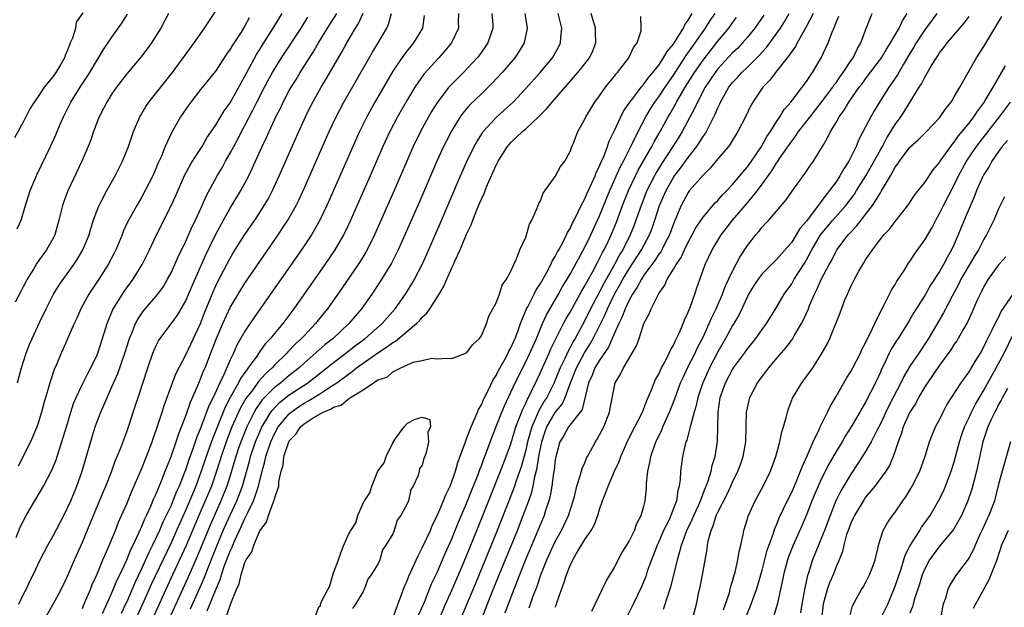
# Model space of a CAD drawing. Units: inches. Extents: x 2517000 to 2520000, y 1548000 to 1551000.
# Drawn here: x 2517643 to 2517776, y 1549919 to 1549998 of the extents above; entities that cross this region are included whole.
import ezdxf

# ---------------------------------------------------------------- set-up
doc = ezdxf.new("R2010")
doc.units = ezdxf.units.IN
doc.header["$MEASUREMENT"] = 0
doc.layers.add('LD25171548_2ft', color=55, linetype='Continuous')

msp = doc.modelspace()

# ---------------------------------------------------------------- linework, layer by layer
at = {"layer": 'LD25171548_2ft'}
for points, elevation in [([(2517651.07, 1549999.07), (2517650.18, 1549997.82), (2517650.05, 1549997), (2517649.66, 1549995.66), (2517649.37, 1549995), (2517649.25, 1549994.75), (2517649, 1549994.02), (2517648.68, 1549993.32), (2517648.6, 1549993), (2517648.05, 1549992.05), (2517647.42, 1549991), (2517647, 1549990.4), (2517645.85, 1549989), (2517645, 1549987.74), (2517644.47, 1549987), (2517643.91, 1549986.1), (2517643, 1549984.29), (2517641.83, 1549982.17)], 6462), ([(2517642.23, 1549949), (2517642.75, 1549951), (2517643.4, 1549953), (2517643.85, 1549954.15), (2517644.21, 1549955), (2517645.24, 1549957.24), (2517646.08, 1549959), (2517647.1, 1549961), (2517647.83, 1549962.17), (2517649.84, 1549965), (2517650.3, 1549965.7), (2517651.06, 1549967), (2517651.9, 1549969), (2517652.14, 1549969.86), (2517652.52, 1549971), (2517653, 1549972.34), (2517653.26, 1549973), (2517653.55, 1549973.55), (2517654.29, 1549975), (2517655.46, 1549977), (2517656.45, 1549979), (2517657.23, 1549981), (2517657.68, 1549982.32), (2517657.93, 1549983), (2517658.78, 1549985), (2517658.85, 1549985.15), (2517659.6, 1549986.4), (2517660, 1549987), (2517663.22, 1549991), (2517666.14, 1549995), (2517667.54, 1549997), (2517668.1, 1549997.9), (2517669, 1549999.24)], 6468), ([(2517651, 1549918.44), (2517651.16, 1549918.84), (2517651.44, 1549919.44), (2517652.08, 1549921), (2517652.33, 1549921.67), (2517652.95, 1549923), (2517653.78, 1549925), (2517654.39, 1549926.39), (2517655.47, 1549929), (2517655.91, 1549930.09), (2517656.31, 1549931), (2517657, 1549932.61), (2517657.69, 1549934.31), (2517659, 1549937.28), (2517659.69, 1549939), (2517660.44, 1549941), (2517660.58, 1549941.42), (2517661, 1549942.57), (2517661.79, 1549945), (2517662.07, 1549945.93), (2517663.21, 1549949), (2517663.71, 1549950.29), (2517665, 1549952.77), (2517666.97, 1549957.03), (2517667.53, 1549958.47), (2517668.69, 1549961.31), (2517669, 1549962.01), (2517669.32, 1549962.68), (2517671, 1549965.88), (2517671.43, 1549966.57), (2517673, 1549969.05), (2517674.34, 1549971), (2517675, 1549972.02), (2517675.62, 1549973), (2517676.13, 1549973.87), (2517676.72, 1549975), (2517677.65, 1549977), (2517680.29, 1549983), (2517681, 1549984.58), (2517681.19, 1549985), (2517681.79, 1549986.21), (2517682.2, 1549987), (2517683.33, 1549989), (2517683.95, 1549990.04), (2517685.66, 1549993), (2517686.16, 1549993.84), (2517686.8, 1549995), (2517687.96, 1549997), (2517688.36, 1549997.64), (2517689, 1549999.04)], 6478), ([(2517662.64, 1549999), (2517661.62, 1549997), (2517661, 1549995.99), (2517660.36, 1549995), (2517659.78, 1549994.22), (2517658.91, 1549993.09), (2517657, 1549990.8), (2517655.62, 1549989), (2517655, 1549988.09), (2517654.3, 1549987), (2517653.87, 1549986.13), (2517653.27, 1549985), (2517653, 1549984.31), (2517652.52, 1549983), (2517652.14, 1549981.86), (2517651.8, 1549981), (2517650.93, 1549979), (2517649.03, 1549974.97), (2517648.48, 1549973.52), (2517648.3, 1549973), (2517648.1, 1549972.1), (2517647.83, 1549971), (2517647.26, 1549969), (2517647, 1549968.49), (2517646.15, 1549967), (2517644.83, 1549965.17), (2517644.37, 1549964.37), (2517643.53, 1549963), (2517643.34, 1549962.66), (2517643, 1549961.97), (2517642.65, 1549961.35), (2517641.91, 1549959.91)], 6466), ([(2517642.05, 1549928.05), (2517642.58, 1549929.42), (2517643.4, 1549931), (2517644.56, 1549933), (2517645.74, 1549935), (2517646.87, 1549937.13), (2517647.45, 1549938.55), (2517647.6, 1549939), (2517647.86, 1549939.86), (2517648.42, 1549941.58), (2517648.83, 1549943), (2517649.43, 1549945), (2517649.82, 1549946.18), (2517650.15, 1549947), (2517651, 1549948.79), (2517651.74, 1549950.26), (2517652.15, 1549951), (2517653, 1549952.79), (2517653.09, 1549953), (2517653.74, 1549955), (2517654.35, 1549957), (2517655.11, 1549958.89), (2517656.41, 1549961), (2517656.65, 1549961.35), (2517657.89, 1549963), (2517659.11, 1549965), (2517660.08, 1549967), (2517661.03, 1549969), (2517663, 1549972.95), (2517663.66, 1549974.34), (2517664.88, 1549977.12), (2517665.57, 1549978.43), (2517665.91, 1549979), (2517667.2, 1549981), (2517667.86, 1549982.14), (2517669, 1549983.82), (2517670.2, 1549985.8), (2517671, 1549986.91), (2517673, 1549990.52), (2517673.24, 1549991), (2517674.56, 1549993.44), (2517675, 1549994.13), (2517675.33, 1549994.67), (2517676.84, 1549997), (2517678.03, 1549999)], 6472), ([(2517642.19, 1549969.81), (2517642.7, 1549971), (2517643.3, 1549973), (2517643.93, 1549975), (2517644.84, 1549977.16), (2517646.69, 1549981), (2517647.42, 1549982.58), (2517648.01, 1549984.01), (2517648.44, 1549985), (2517649.44, 1549987), (2517650.69, 1549989), (2517651.62, 1549990.38), (2517652.02, 1549991), (2517653.88, 1549994.12), (2517655, 1549995.78), (2517656.34, 1549997.66), (2517657.11, 1549998.89)], 6464), ([(2517673.59, 1549998.41), (2517673, 1549997.32), (2517672.48, 1549996.48), (2517671.31, 1549994.69), (2517671, 1549994.15), (2517670.52, 1549993.48), (2517669, 1549991.19), (2517668.03, 1549989.97), (2517667, 1549988.71), (2517665.66, 1549987), (2517665.39, 1549986.61), (2517664.3, 1549985), (2517663.1, 1549982.9), (2517662.22, 1549981), (2517661.69, 1549979.69), (2517661.25, 1549978.75), (2517661, 1549978.1), (2517660.52, 1549977), (2517659.51, 1549975), (2517659, 1549974.08), (2517658.35, 1549973), (2517657.16, 1549970.84), (2517656.54, 1549969.46), (2517656.37, 1549969), (2517655.92, 1549967.92), (2517655.53, 1549967), (2517655.36, 1549966.64), (2517654.5, 1549965), (2517653.21, 1549963), (2517651.89, 1549961), (2517650.81, 1549959), (2517650.26, 1549957.74), (2517649.9, 1549957), (2517648.42, 1549953.58), (2517648.15, 1549953), (2517647.53, 1549951.53), (2517647.2, 1549950.8), (2517646.61, 1549949), (2517646.47, 1549948.47), (2517645.78, 1549946.22), (2517645.47, 1549945), (2517645, 1549943.52), (2517644.83, 1549943), (2517644.31, 1549941.69), (2517643.98, 1549941), (2517642.29, 1549937.71)], 6470), ([(2517642.41, 1549919), (2517643, 1549920.27), (2517643.38, 1549921), (2517643.89, 1549922.11), (2517644.34, 1549923), (2517645.3, 1549925), (2517646.34, 1549927), (2517647, 1549928.16), (2517648.47, 1549931), (2517649, 1549932.04), (2517649.43, 1549933), (2517650.27, 1549935), (2517650.99, 1549937), (2517652.32, 1549941.68), (2517652.75, 1549943), (2517653, 1549943.72), (2517653.5, 1549945), (2517653.96, 1549946.04), (2517654.34, 1549947), (2517655, 1549948.44), (2517655.78, 1549950.22), (2517656.73, 1549953), (2517657.39, 1549955), (2517657.69, 1549955.69), (2517658.21, 1549957), (2517658.47, 1549957.53), (2517659.29, 1549958.71), (2517661.22, 1549961), (2517661.96, 1549962.04), (2517662.54, 1549963), (2517663, 1549963.86), (2517663.53, 1549965), (2517663.97, 1549966.03), (2517665, 1549968.17), (2517665.86, 1549970.14), (2517666.29, 1549971), (2517667.23, 1549973), (2517667.76, 1549974.24), (2517669.25, 1549977), (2517669.9, 1549978.1), (2517670.39, 1549979), (2517671, 1549980.07), (2517671.48, 1549981), (2517672.02, 1549981.98), (2517672.54, 1549983), (2517673, 1549983.83), (2517674.09, 1549985.91), (2517674.63, 1549987), (2517675.65, 1549989), (2517676.11, 1549989.89), (2517676.73, 1549991), (2517677, 1549991.46), (2517677.97, 1549993), (2517680.6, 1549997), (2517681.51, 1549998.49)], 6474), ([(2517645.91, 1549917), (2517647, 1549918.93), (2517648.12, 1549921), (2517649, 1549922.81), (2517649.92, 1549925), (2517651, 1549927.42), (2517652.07, 1549929.93), (2517653.61, 1549933.61), (2517654.18, 1549935), (2517654.93, 1549936.93), (2517655.49, 1549938.51), (2517655.7, 1549939), (2517656.19, 1549940.19), (2517657, 1549942.33), (2517657.24, 1549943), (2517658.16, 1549945.84), (2517658.53, 1549947), (2517659.86, 1549951), (2517660.55, 1549953), (2517660.68, 1549953.32), (2517661, 1549954.05), (2517661.32, 1549954.68), (2517661.52, 1549955), (2517663, 1549956.95), (2517663.86, 1549958.14), (2517664.38, 1549959), (2517665, 1549960.08), (2517665.87, 1549962.13), (2517667.7, 1549966.3), (2517669, 1549969), (2517670.09, 1549971), (2517671, 1549972.61), (2517672.45, 1549975), (2517673.51, 1549977), (2517674, 1549978), (2517675.35, 1549981), (2517675.89, 1549982.11), (2517676.27, 1549983), (2517677.19, 1549985), (2517677.81, 1549986.19), (2517678.18, 1549987), (2517679, 1549988.55), (2517679.25, 1549989), (2517679.93, 1549990.07), (2517680.47, 1549991), (2517681.72, 1549993), (2517682.23, 1549993.77), (2517682.95, 1549995), (2517684.17, 1549997), (2517685.43, 1549999)], 6476), ([(2517653.74, 1549917.74), (2517655, 1549920.56), (2517655.7, 1549922.3), (2517656.05, 1549923), (2517657, 1549925), (2517657.57, 1549926.43), (2517657.87, 1549927), (2517658.65, 1549928.65), (2517658.85, 1549929.15), (2517659, 1549929.43), (2517659.44, 1549930.56), (2517659.67, 1549931), (2517660.26, 1549932.26), (2517660.69, 1549933.31), (2517661, 1549933.95), (2517661.73, 1549935.73), (2517662.22, 1549937), (2517662.42, 1549937.58), (2517663, 1549938.99), (2517663.68, 1549941), (2517664, 1549942), (2517664.41, 1549943), (2517665, 1549944.53), (2517665.62, 1549946.38), (2517666.63, 1549948.63), (2517666.84, 1549949.16), (2517667, 1549949.5), (2517667.41, 1549950.59), (2517667.6, 1549951), (2517669.09, 1549954.91), (2517669.99, 1549957), (2517671, 1549959.17), (2517672.43, 1549961.57), (2517673, 1549962.49), (2517675, 1549965.41), (2517677.5, 1549969), (2517678.1, 1549969.9), (2517678.81, 1549971), (2517679, 1549971.33), (2517679.92, 1549973), (2517680.28, 1549973.72), (2517681, 1549975.3), (2517684.39, 1549983), (2517685.33, 1549985), (2517686.38, 1549987), (2517690.27, 1549993.73), (2517691.05, 1549995), (2517692.21, 1549997), (2517692.45, 1549997.55), (2517692.84, 1549999)], 6480), ([(2517697.27, 1549998.73), (2517697.02, 1549997), (2517695.82, 1549995), (2517695.44, 1549994.56), (2517694.56, 1549993.44), (2517693, 1549991.16), (2517692.2, 1549989.8), (2517690.59, 1549987), (2517689.48, 1549985), (2517688.49, 1549983), (2517684.09, 1549973), (2517683.14, 1549971), (2517682.37, 1549969.63), (2517681.99, 1549969), (2517680.66, 1549967), (2517674.22, 1549957.78), (2517673, 1549955.97), (2517671.92, 1549954.08), (2517671.44, 1549953), (2517671, 1549952.1), (2517670.18, 1549950.18), (2517669.6, 1549949), (2517668.68, 1549947), (2517668.12, 1549945.88), (2517667.82, 1549945), (2517667, 1549942.82), (2517666.45, 1549941.55), (2517665.91, 1549939.91), (2517665.42, 1549938.58), (2517665, 1549937.31), (2517664.82, 1549936.82), (2517664.09, 1549935), (2517663.75, 1549934.25), (2517663.26, 1549933), (2517663, 1549932.38), (2517662.36, 1549931), (2517661.91, 1549930.09), (2517661.44, 1549929), (2517661, 1549928.03), (2517660.5, 1549927), (2517660, 1549926), (2517659.56, 1549925), (2517659, 1549923.79), (2517658.09, 1549921.91), (2517657, 1549919.34), (2517656.85, 1549919), (2517656.25, 1549917.75)], 6482), ([(2517701.9, 1549999), (2517701.88, 1549997.88), (2517701.89, 1549997), (2517700.94, 1549995), (2517700.06, 1549993.94), (2517699.24, 1549993), (2517697.23, 1549990.77), (2517696.38, 1549989.62), (2517695.99, 1549989), (2517695, 1549987.36), (2517693.66, 1549985), (2517692.61, 1549983), (2517691.68, 1549981), (2517689.96, 1549977), (2517687.22, 1549970.78), (2517686.57, 1549969.43), (2517686.34, 1549969), (2517685.17, 1549967), (2517683.83, 1549965), (2517679.63, 1549959), (2517678.12, 1549957), (2517677, 1549955.68), (2517676.46, 1549955), (2517675.76, 1549954.24), (2517674.92, 1549953.08), (2517674.6, 1549952.6), (2517673.46, 1549951), (2517673.24, 1549950.76), (2517673, 1549950.39), (2517672.42, 1549949.58), (2517672.15, 1549949), (2517671.01, 1549947), (2517670.32, 1549945.68), (2517668.59, 1549941.41), (2517667.75, 1549939), (2517667.09, 1549937), (2517666.34, 1549935), (2517665, 1549931.79), (2517663.76, 1549929), (2517663, 1549927.33), (2517660.32, 1549921.68), (2517659.15, 1549919), (2517658.23, 1549917)], 6484), ([(2517706.41, 1549999), (2517706.55, 1549997.45), (2517706.57, 1549997), (2517706.32, 1549996.32), (2517705.89, 1549995), (2517705.53, 1549994.47), (2517704.68, 1549993.32), (2517704.42, 1549993), (2517702.58, 1549991), (2517701, 1549989.42), (2517700.61, 1549989), (2517699.06, 1549987), (2517698.27, 1549985.73), (2517697.85, 1549985), (2517696.75, 1549983), (2517695.77, 1549981), (2517694.89, 1549979), (2517693.18, 1549975), (2517690.53, 1549969), (2517689.54, 1549967), (2517689.35, 1549966.65), (2517688.6, 1549965.4), (2517688.34, 1549965), (2517686.18, 1549961.82), (2517684.17, 1549959), (2517683.64, 1549958.36), (2517682.57, 1549957), (2517681, 1549955.36), (2517680.67, 1549955), (2517679.79, 1549954.21), (2517678.82, 1549953.18), (2517678.67, 1549953), (2517677, 1549951.35), (2517676.69, 1549951), (2517675.8, 1549950.2), (2517674.85, 1549949.15), (2517674.05, 1549948.05), (2517673.14, 1549946.86), (2517672.41, 1549945.59), (2517672.13, 1549945), (2517671.24, 1549943), (2517670.46, 1549941), (2517669.78, 1549939), (2517669.6, 1549938.4), (2517669.15, 1549937), (2517668.46, 1549935), (2517667.64, 1549933), (2517666.77, 1549931), (2517665.05, 1549926.95), (2517664.42, 1549925.58), (2517663.21, 1549923), (2517662.29, 1549921), (2517661.41, 1549919), (2517660.49, 1549917)], 6486), ([(2517710.9, 1549999), (2517711.22, 1549997), (2517710.81, 1549995), (2517710.11, 1549993.89), (2517709.52, 1549993), (2517707.81, 1549991), (2517706.46, 1549989.54), (2517705.92, 1549989), (2517705, 1549988.13), (2517703.41, 1549986.59), (2517702.5, 1549985.5), (2517702.15, 1549985), (2517701, 1549983.13), (2517700.26, 1549981.74), (2517699.88, 1549981), (2517698.96, 1549979), (2517696.59, 1549973.41), (2517694.65, 1549969), (2517693.75, 1549967), (2517692.84, 1549965.16), (2517691.31, 1549962.69), (2517690.17, 1549961), (2517688.76, 1549959), (2517687.06, 1549957), (2517684.92, 1549955), (2517683.85, 1549954.15), (2517681, 1549951.62), (2517680.33, 1549951), (2517679, 1549949.95), (2517677.86, 1549949), (2517677, 1549948.34), (2517675.66, 1549947), (2517675.34, 1549946.66), (2517674.51, 1549945.49), (2517674.24, 1549945), (2517673.24, 1549943), (2517672.44, 1549941), (2517672.15, 1549940.15), (2517671.77, 1549939), (2517671.6, 1549938.4), (2517671.19, 1549937), (2517670.56, 1549935), (2517669.75, 1549933), (2517669, 1549931.33), (2517668.29, 1549929.71), (2517666.55, 1549925.45), (2517665.32, 1549922.68), (2517664.55, 1549921), (2517663.66, 1549919), (2517662.74, 1549917)], 6488), ([(2517665.64, 1549918.36), (2517667.47, 1549922.53), (2517668.06, 1549924.06), (2517668.6, 1549925.4), (2517669.23, 1549927), (2517670.06, 1549929), (2517671, 1549931.08), (2517671.89, 1549933), (2517672.21, 1549933.79), (2517672.66, 1549935), (2517673.62, 1549938.38), (2517673.76, 1549939), (2517674.43, 1549941), (2517675, 1549942.36), (2517675.29, 1549943), (2517675.79, 1549943.79), (2517676.51, 1549945), (2517676.71, 1549945.29), (2517677.69, 1549946.31), (2517679, 1549947.34), (2517681.52, 1549949), (2517684.09, 1549951), (2517685, 1549951.75), (2517686.64, 1549953), (2517687.96, 1549954.04), (2517689.28, 1549955), (2517691.59, 1549957), (2517692.24, 1549957.76), (2517693.33, 1549959), (2517694.71, 1549961), (2517695.6, 1549962.4), (2517695.94, 1549963), (2517696.98, 1549965), (2517697.61, 1549966.39), (2517699.44, 1549970.56), (2517702.16, 1549977), (2517703.03, 1549978.97), (2517704.03, 1549981), (2517704.37, 1549981.63), (2517705.15, 1549982.85), (2517705.26, 1549983), (2517707, 1549984.92), (2517708.1, 1549985.9), (2517709.29, 1549987), (2517711, 1549988.82), (2517712.94, 1549991), (2517714.62, 1549993), (2517715.48, 1549994.52), (2517715.73, 1549995), (2517715.76, 1549995.76), (2517715.88, 1549997), (2517715.38, 1549999)], 6490), ([(2517667.91, 1549918.09), (2517669, 1549920.87), (2517669.64, 1549922.36), (2517669.82, 1549923), (2517670.25, 1549924.25), (2517671, 1549926.2), (2517671.26, 1549926.74), (2517671.36, 1549927), (2517671.62, 1549927.62), (2517672.5, 1549929.5), (2517673, 1549930.62), (2517673.14, 1549930.86), (2517673.34, 1549931.34), (2517674.14, 1549933), (2517674.39, 1549933.61), (2517674.82, 1549935), (2517675.33, 1549937), (2517675.69, 1549938.31), (2517675.83, 1549939), (2517676.49, 1549941), (2517677, 1549942.08), (2517677.52, 1549943), (2517679, 1549944.79), (2517679.24, 1549945), (2517680.27, 1549945.73), (2517681, 1549946.22), (2517681.52, 1549946.48), (2517683, 1549947.41), (2517684.2, 1549948.2), (2517685, 1549948.69), (2517685.45, 1549949), (2517687, 1549950.17), (2517687.5, 1549950.5), (2517688.12, 1549951), (2517689, 1549951.64), (2517691, 1549953.06), (2517692.18, 1549953.82), (2517693, 1549954.45), (2517693.36, 1549954.64), (2517696.24, 1549957), (2517696.61, 1549957.39), (2517697, 1549957.86), (2517697.61, 1549958.39), (2517698.03, 1549959), (2517699.31, 1549961), (2517699.94, 1549962.06), (2517700.33, 1549963), (2517701, 1549964.54), (2517701.22, 1549965), (2517701.37, 1549965.37), (2517702.12, 1549967), (2517703, 1549969.11), (2517703.63, 1549970.37), (2517703.85, 1549971), (2517704.4, 1549972.4), (2517704.76, 1549973.24), (2517705, 1549973.85), (2517705.38, 1549974.62), (2517705.51, 1549975), (2517705.84, 1549975.84), (2517707, 1549978.46), (2517707.2, 1549978.8), (2517707.28, 1549979), (2517708.55, 1549981), (2517708.75, 1549981.25), (2517709, 1549981.51), (2517710.58, 1549983), (2517711, 1549983.37), (2517712.74, 1549985), (2517713.87, 1549986.13), (2517714.56, 1549987), (2517718.07, 1549991), (2517719, 1549992.16), (2517719.65, 1549993), (2517720.08, 1549993.92), (2517720.49, 1549995), (2517720.44, 1549996.44), (2517720.43, 1549997), (2517719.85, 1549999)], 6492), ([(2517670.35, 1549917), (2517671, 1549918.84), (2517671.06, 1549918.94), (2517671.1, 1549919.1), (2517671.86, 1549921), (2517672.22, 1549921.78), (2517672.47, 1549923), (2517673, 1549924.65), (2517673.17, 1549925), (2517673.92, 1549926.08), (2517674.19, 1549927), (2517675, 1549928.96), (2517675.9, 1549930.1), (2517676.18, 1549931), (2517676.87, 1549932.87), (2517676.95, 1549933.05), (2517677, 1549933.26), (2517677.58, 1549935), (2517677.6, 1549935.6), (2517677.91, 1549937), (2517678.16, 1549937.84), (2517678.28, 1549939), (2517678.94, 1549941), (2517679, 1549941.11), (2517679.92, 1549942.08), (2517680.51, 1549943), (2517681, 1549943.43), (2517682.23, 1549944.23), (2517683.59, 1549945), (2517684.61, 1549945.39), (2517685, 1549945.67), (2517686.03, 1549945.97), (2517687, 1549946.81), (2517687.16, 1549946.84), (2517687.3, 1549947), (2517689, 1549948.03), (2517690.42, 1549949), (2517691, 1549949.37), (2517692.25, 1549949.75), (2517693, 1549950.47), (2517694.08, 1549951), (2517695, 1549951.4), (2517695.76, 1549951.76), (2517697, 1549951.98), (2517698.3, 1549952.3), (2517699, 1549952.24), (2517700.33, 1549952.33), (2517701, 1549952.26), (2517702.98, 1549953.02), (2517703, 1549953.04), (2517703.83, 1549954.17), (2517704.75, 1549955), (2517705, 1549955.34), (2517705.7, 1549957), (2517706, 1549958), (2517706.57, 1549959), (2517707, 1549959.82), (2517707.44, 1549961), (2517707.8, 1549962.2), (2517708.41, 1549963), (2517709, 1549964.11), (2517709.38, 1549965), (2517709.76, 1549965.76), (2517710.21, 1549967), (2517711, 1549968.71), (2517711.11, 1549969), (2517711.52, 1549970.48), (2517711.83, 1549971), (2517712.52, 1549972.52), (2517712.76, 1549973.24), (2517713, 1549973.64), (2517713.35, 1549974.65), (2517715, 1549976.93), (2517715.71, 1549978.29), (2517716.29, 1549979), (2517717, 1549980.3), (2517717.25, 1549981), (2517717.45, 1549981.45), (2517718.05, 1549983), (2517719, 1549984.7), (2517719.14, 1549985), (2517720.36, 1549987), (2517721, 1549987.86), (2517721.78, 1549989), (2517723, 1549990.51), (2517723.21, 1549990.79), (2517723.41, 1549991), (2517724.98, 1549993), (2517725.6, 1549994.4), (2517726.1, 1549995), (2517726.62, 1549996.62), (2517726.63, 1549997), (2517726.59, 1549998.59)], 6494), ([(2517693, 1549917.1), (2517694.16, 1549920.16), (2517694.6, 1549921.4), (2517695, 1549922.32), (2517695.18, 1549922.82), (2517696.43, 1549925.57), (2517697, 1549926.65), (2517698.1, 1549929), (2517698.36, 1549929.64), (2517699, 1549930.95), (2517699.87, 1549933), (2517700.19, 1549933.81), (2517700.76, 1549935), (2517701, 1549935.61), (2517701.5, 1549937), (2517701.83, 1549938.17), (2517702.83, 1549941), (2517703, 1549941.41), (2517703.43, 1549942.57), (2517703.61, 1549943), (2517704.13, 1549944.13), (2517704.49, 1549945), (2517704.62, 1549945.38), (2517705, 1549946.01), (2517705.3, 1549946.7), (2517705.93, 1549947.93), (2517706.61, 1549949.39), (2517707, 1549949.97), (2517707.33, 1549950.67), (2517708.21, 1549952.21), (2517708.62, 1549953), (2517708.73, 1549953.27), (2517709, 1549953.72), (2517709.38, 1549954.62), (2517709.56, 1549955), (2517709.92, 1549955.92), (2517710.29, 1549957), (2517711.08, 1549958.92), (2517711.28, 1549959.28), (2517712.16, 1549961), (2517712.43, 1549961.57), (2517713, 1549962.41), (2517713.76, 1549963.76), (2517714.4, 1549965), (2517714.57, 1549965.43), (2517715, 1549966.1), (2517715.3, 1549966.7), (2517715.47, 1549967), (2517716.07, 1549968.07), (2517716.53, 1549969), (2517716.67, 1549969.33), (2517717, 1549969.86), (2517717.35, 1549970.65), (2517717.55, 1549971), (2517718.12, 1549972.12), (2517718.52, 1549973), (2517719, 1549973.89), (2517719.32, 1549974.68), (2517719.92, 1549975.92), (2517720.39, 1549977), (2517720.54, 1549977.46), (2517721, 1549978.33), (2517721.18, 1549978.82), (2517721.51, 1549979.51), (2517722.06, 1549981), (2517722.3, 1549981.7), (2517723, 1549983.13), (2517723.86, 1549985), (2517724.23, 1549985.77), (2517725, 1549986.84), (2517725.1, 1549987), (2517725.49, 1549987.49), (2517726.64, 1549989), (2517727, 1549989.41), (2517727.65, 1549990.35), (2517728.21, 1549991), (2517729, 1549992), (2517729.67, 1549993), (2517730.14, 1549993.86), (2517731, 1549994.85), (2517731.29, 1549995.29), (2517732.34, 1549997), (2517732.53, 1549997.47), (2517733, 1549998.1), (2517733.51, 1549999)], 6496), ([(2517696.5, 1549917.5), (2517697, 1549918.6), (2517697.3, 1549919.3), (2517698.26, 1549921.74), (2517699, 1549923.3), (2517700.12, 1549925.88), (2517701, 1549927.84), (2517701.91, 1549930.09), (2517703, 1549932.66), (2517703.66, 1549934.34), (2517704.55, 1549936.55), (2517704.78, 1549937.22), (2517705, 1549937.76), (2517705.32, 1549938.68), (2517705.74, 1549939.74), (2517706.41, 1549941.59), (2517707.76, 1549945), (2517708.13, 1549945.87), (2517709.57, 1549949), (2517711, 1549951.84), (2517711.56, 1549953), (2517711.99, 1549954.01), (2517712.44, 1549955), (2517713.28, 1549957), (2517713.82, 1549958.18), (2517715.44, 1549961), (2517716, 1549962), (2517716.6, 1549963), (2517717, 1549963.71), (2517719, 1549967.36), (2517719.81, 1549969), (2517721, 1549971.57), (2517721.97, 1549974.03), (2517722.37, 1549975), (2517723.8, 1549978.2), (2517724.24, 1549979), (2517725.51, 1549981.51), (2517726.2, 1549983), (2517727.25, 1549985), (2517727.91, 1549986.09), (2517728.49, 1549987), (2517729, 1549987.69), (2517729.88, 1549989), (2517731, 1549990.63), (2517732.72, 1549993.28), (2517733.94, 1549995), (2517735, 1549996.55), (2517735.34, 1549997), (2517735.98, 1549998.02), (2517736.65, 1549999)], 6498), ([(2517699, 1549916.3), (2517700.16, 1549919), (2517701.06, 1549921), (2517702.57, 1549924.57), (2517704.38, 1549929), (2517706.26, 1549933.74), (2517707.59, 1549937), (2517708.36, 1549939), (2517709, 1549940.73), (2517709.68, 1549943), (2517710.13, 1549944.13), (2517710.59, 1549945.41), (2517711, 1549946.22), (2517711.23, 1549946.77), (2517711.37, 1549947), (2517711.76, 1549947.76), (2517712.56, 1549949.44), (2517713, 1549950.39), (2517713.26, 1549951), (2517714.17, 1549953), (2517714.42, 1549953.58), (2517716.13, 1549957), (2517716.42, 1549957.58), (2517717, 1549958.54), (2517718.58, 1549961.42), (2517719, 1549962.11), (2517719.3, 1549962.7), (2517720.07, 1549964.07), (2517720.7, 1549965.29), (2517721, 1549965.82), (2517721.39, 1549966.61), (2517721.61, 1549967), (2517722.19, 1549968.19), (2517722.57, 1549969), (2517723.28, 1549970.72), (2517724.12, 1549973), (2517724.9, 1549975), (2517725.85, 1549977), (2517726.23, 1549977.77), (2517728.08, 1549981), (2517728.39, 1549981.61), (2517729.2, 1549983), (2517730.28, 1549985), (2517730.55, 1549985.45), (2517731.27, 1549986.73), (2517731.41, 1549987), (2517732.6, 1549989), (2517733.86, 1549991), (2517735, 1549992.67), (2517737, 1549995.22), (2517738.47, 1549997), (2517739, 1549997.73), (2517739.55, 1549998.45)], 6500), ([(2517743.22, 1549998.78), (2517741.99, 1549997), (2517741, 1549995.78), (2517740.34, 1549995), (2517739.69, 1549994.31), (2517739, 1549993.64), (2517737, 1549991.48), (2517736.63, 1549991), (2517735.31, 1549989), (2517734.24, 1549987), (2517733.86, 1549986.14), (2517732.18, 1549983), (2517731.74, 1549982.26), (2517730.93, 1549981), (2517729.38, 1549978.62), (2517728.62, 1549977.38), (2517728.41, 1549977), (2517727.41, 1549975), (2517726.61, 1549973), (2517725.92, 1549971), (2517725.67, 1549970.33), (2517725.15, 1549969), (2517724.16, 1549967), (2517723.71, 1549966.29), (2517723.03, 1549965), (2517721.57, 1549962.43), (2517721, 1549961.3), (2517720.89, 1549961.11), (2517719.79, 1549959), (2517719, 1549957.42), (2517717.68, 1549955), (2517717.43, 1549954.57), (2517717, 1549953.75), (2517716.73, 1549953.27), (2517716.28, 1549952.28), (2517715.65, 1549951), (2517715, 1549949.34), (2517714.85, 1549949), (2517713.86, 1549947), (2517713.52, 1549946.48), (2517712.77, 1549945.23), (2517712.47, 1549944.47), (2517711.81, 1549943), (2517711.63, 1549942.37), (2517711.26, 1549941), (2517711, 1549939.85), (2517710.38, 1549937.62), (2517709.72, 1549935.72), (2517709.5, 1549935), (2517709, 1549933.67), (2517707.13, 1549929), (2517704.2, 1549921.8), (2517701.24, 1549914.76)], 6502), ([(2517705, 1549916.92), (2517706.33, 1549920.33), (2517707.4, 1549923), (2517709.87, 1549929), (2517710.67, 1549931), (2517711.41, 1549933), (2517711.81, 1549934.19), (2517711.99, 1549935), (2517712.23, 1549936.23), (2517712.55, 1549937.45), (2517712.79, 1549939), (2517713.18, 1549941), (2517713.63, 1549942.37), (2517713.86, 1549943), (2517715, 1549944.97), (2517715.92, 1549946.08), (2517716.35, 1549947), (2517717.08, 1549949), (2517717.88, 1549951), (2517718.97, 1549953.03), (2517719.74, 1549954.26), (2517720.13, 1549955), (2517721.76, 1549958.24), (2517722.07, 1549959), (2517723.03, 1549961), (2517723.75, 1549962.25), (2517724.16, 1549963), (2517725, 1549964.4), (2517726.68, 1549967), (2517727.75, 1549969), (2517728.1, 1549969.9), (2517728.48, 1549971), (2517729.13, 1549973), (2517730, 1549975), (2517731, 1549976.78), (2517731.15, 1549977), (2517731.96, 1549978.04), (2517733, 1549979.51), (2517734.16, 1549981), (2517735, 1549982.33), (2517735.29, 1549982.71), (2517735.46, 1549983), (2517735.9, 1549983.9), (2517736.66, 1549985.34), (2517737, 1549986.22), (2517737.26, 1549986.74), (2517737.37, 1549987), (2517737.8, 1549987.8), (2517738.49, 1549989), (2517739, 1549989.65), (2517739.67, 1549990.33), (2517740.24, 1549991), (2517741, 1549991.72), (2517742.65, 1549993.35), (2517743, 1549993.75), (2517743.6, 1549994.4), (2517745, 1549996.31), (2517745.47, 1549997), (2517746.06, 1549997.94), (2517746.64, 1549999)], 6504), ([(2517749.9, 1549999), (2517748.92, 1549997.08), (2517748.69, 1549996.69), (2517747.75, 1549995), (2517747.5, 1549994.5), (2517747, 1549993.85), (2517746.67, 1549993.33), (2517746.39, 1549993), (2517745, 1549991.23), (2517744.8, 1549991), (2517744.04, 1549989.96), (2517743.11, 1549989), (2517741.74, 1549987), (2517741.46, 1549986.54), (2517740.73, 1549985), (2517739.73, 1549983), (2517739, 1549981.84), (2517738.69, 1549981.31), (2517738.45, 1549981), (2517737, 1549979.29), (2517735.97, 1549978.03), (2517735, 1549977.1), (2517733.19, 1549975), (2517733, 1549974.76), (2517732.03, 1549973), (2517731.35, 1549971.35), (2517731.13, 1549970.87), (2517730.46, 1549969), (2517729.85, 1549967.85), (2517729.43, 1549967), (2517729.28, 1549966.72), (2517729, 1549966.38), (2517728.46, 1549965.54), (2517727, 1549963.54), (2517726.65, 1549963), (2517726.09, 1549961.91), (2517725.46, 1549961), (2517725, 1549960.17), (2517724.45, 1549959), (2517724.07, 1549957.93), (2517723.6, 1549957), (2517723, 1549955.69), (2517722.19, 1549953.81), (2517721, 1549952.06), (2517720.37, 1549951), (2517719.99, 1549950.01), (2517719.5, 1549949), (2517718.63, 1549945.37), (2517718.37, 1549945), (2517716.79, 1549943), (2517716.15, 1549941.85), (2517715.64, 1549941), (2517715.06, 1549938.94), (2517715, 1549938.59), (2517714.84, 1549937.16), (2517714.76, 1549936.76), (2517714.54, 1549935), (2517714.32, 1549933.68), (2517714.14, 1549933), (2517713.7, 1549931.7), (2517713.5, 1549931), (2517713, 1549929.84), (2517712.66, 1549929), (2517710.92, 1549924.92), (2517710.16, 1549923), (2517709.85, 1549922.15), (2517709.39, 1549921), (2517708.63, 1549919), (2517708.19, 1549917.81)], 6506), ([(2517711.47, 1549918.53), (2517711.98, 1549919.98), (2517712.55, 1549921.45), (2517713.06, 1549923), (2517713.85, 1549925), (2517714.75, 1549927), (2517715, 1549927.51), (2517715.83, 1549929), (2517716.78, 1549931), (2517717.44, 1549933), (2517717.6, 1549933.6), (2517717.94, 1549935), (2517718.39, 1549936.39), (2517718.63, 1549937.37), (2517719, 1549938.16), (2517719.24, 1549938.76), (2517719.36, 1549939), (2517719.8, 1549939.8), (2517720.44, 1549941), (2517720.66, 1549941.34), (2517721, 1549941.92), (2517721.56, 1549943), (2517722.34, 1549945), (2517722.43, 1549945.57), (2517723, 1549948.51), (2517723.12, 1549949), (2517723.84, 1549950.16), (2517724.23, 1549951), (2517725.42, 1549953), (2517725.99, 1549954.01), (2517726.35, 1549955), (2517727, 1549957.01), (2517727.7, 1549958.3), (2517727.97, 1549959), (2517728.91, 1549960.91), (2517729, 1549961.06), (2517729.81, 1549962.19), (2517730.14, 1549963), (2517731, 1549964.35), (2517731.36, 1549965), (2517732.04, 1549965.96), (2517732.5, 1549967), (2517733, 1549968.02), (2517733.53, 1549969), (2517734.03, 1549969.97), (2517735, 1549971.4), (2517736.66, 1549973.34), (2517737, 1549973.67), (2517737.61, 1549974.39), (2517738.23, 1549975), (2517739, 1549975.82), (2517740, 1549977), (2517740.43, 1549977.57), (2517741, 1549978.21), (2517741.56, 1549979), (2517742.91, 1549981), (2517743.65, 1549982.35), (2517744.12, 1549983), (2517745, 1549984.4), (2517745.41, 1549985), (2517746, 1549986), (2517746.88, 1549987), (2517748.42, 1549989), (2517749, 1549989.8), (2517749.83, 1549991), (2517751, 1549993), (2517751.92, 1549995), (2517752.47, 1549996.47), (2517752.81, 1549997.19), (2517753, 1549997.76), (2517753.36, 1549998.64)], 6508), ([(2517715, 1549918.58), (2517715.12, 1549918.88), (2517715.21, 1549919.21), (2517715.84, 1549921), (2517716.16, 1549921.84), (2517716.52, 1549923), (2517717, 1549924.25), (2517717.36, 1549925), (2517717.84, 1549925.84), (2517719, 1549927.76), (2517719.86, 1549929), (2517720.28, 1549929.72), (2517720.77, 1549931), (2517721, 1549931.81), (2517721.41, 1549933), (2517721.86, 1549934.14), (2517722.14, 1549935), (2517723.02, 1549937), (2517723.67, 1549938.33), (2517723.89, 1549939), (2517724.53, 1549940.53), (2517724.74, 1549941), (2517725.75, 1549943), (2517726.8, 1549945), (2517726.85, 1549945.15), (2517727, 1549945.48), (2517727.41, 1549946.59), (2517728.04, 1549948.04), (2517728.39, 1549949), (2517728.58, 1549949.42), (2517729, 1549950.14), (2517729.39, 1549951), (2517729.87, 1549951.87), (2517730.43, 1549953), (2517730.59, 1549953.41), (2517731, 1549954.1), (2517731.27, 1549954.73), (2517731.42, 1549955), (2517731.81, 1549955.81), (2517732.3, 1549957), (2517732.48, 1549957.52), (2517733, 1549958.55), (2517733.3, 1549959.3), (2517733.89, 1549961), (2517734.17, 1549961.83), (2517735.3, 1549965), (2517736.22, 1549967), (2517737.45, 1549969), (2517738.14, 1549969.86), (2517739.01, 1549971), (2517741, 1549973.34), (2517742.35, 1549975), (2517743, 1549975.87), (2517744.3, 1549977.7), (2517745, 1549978.83), (2517745.08, 1549978.92), (2517745.36, 1549979.36), (2517747, 1549981.72), (2517747.57, 1549982.43), (2517747.94, 1549983), (2517749.49, 1549985), (2517751.04, 1549986.96), (2517752.55, 1549989), (2517752.72, 1549989.28), (2517753, 1549989.62), (2517753.56, 1549990.44), (2517753.96, 1549991), (2517755, 1549992.57), (2517755.3, 1549993), (2517755.84, 1549994.16), (2517756.36, 1549995), (2517757, 1549996.73), (2517757.91, 1549999)], 6510), ([(2517719.94, 1549918.06), (2517721.37, 1549921), (2517721.87, 1549922.13), (2517723, 1549923.98), (2517723.51, 1549925), (2517724.03, 1549925.97), (2517724.69, 1549927), (2517725, 1549927.52), (2517725.71, 1549929), (2517726.06, 1549929.94), (2517726.63, 1549931), (2517727, 1549932.26), (2517727.18, 1549933), (2517727.34, 1549934.67), (2517727.36, 1549935.36), (2517727.53, 1549937), (2517727.8, 1549938.2), (2517727.92, 1549939), (2517728.63, 1549941), (2517729.42, 1549942.58), (2517729.58, 1549943), (2517730.01, 1549944.01), (2517730.46, 1549945), (2517731.17, 1549946.83), (2517731.97, 1549949), (2517732.29, 1549949.71), (2517732.91, 1549951), (2517733.92, 1549953), (2517734.26, 1549953.74), (2517735, 1549955.18), (2517735.85, 1549957), (2517736.19, 1549957.81), (2517736.79, 1549959), (2517737.63, 1549961), (2517737.99, 1549962.01), (2517739, 1549964.12), (2517739.99, 1549966.01), (2517741, 1549967.56), (2517742.14, 1549969), (2517742.55, 1549969.45), (2517743, 1549970.06), (2517743.47, 1549970.53), (2517743.89, 1549971), (2517746.25, 1549973.75), (2517747.05, 1549974.95), (2517748.54, 1549977), (2517748.75, 1549977.25), (2517749, 1549977.66), (2517749.54, 1549978.46), (2517749.93, 1549979), (2517751, 1549980.71), (2517751.15, 1549981), (2517751.86, 1549982.14), (2517752.26, 1549983), (2517753, 1549984.22), (2517753.43, 1549985), (2517754.11, 1549985.89), (2517754.74, 1549987), (2517756.15, 1549989), (2517756.52, 1549989.48), (2517757, 1549990.16), (2517759.14, 1549993), (2517759.83, 1549994.17), (2517760.38, 1549995), (2517761.53, 1549997), (2517761.99, 1549998.01), (2517762.64, 1549999)], 6512), ([(2517766.62, 1549999), (2517765, 1549996.77), (2517763.86, 1549995), (2517763.55, 1549994.45), (2517763, 1549993.57), (2517762.13, 1549992.13), (2517761.3, 1549990.7), (2517760.51, 1549989.49), (2517760.14, 1549989), (2517758.88, 1549987), (2517758.17, 1549985.83), (2517757.69, 1549985), (2517757, 1549983.63), (2517756.09, 1549981.91), (2517755.72, 1549981), (2517754.73, 1549979), (2517754.04, 1549977.96), (2517753.53, 1549977), (2517753, 1549976.21), (2517752.12, 1549975), (2517751.61, 1549974.39), (2517751, 1549973.51), (2517749.39, 1549971.39), (2517749, 1549970.89), (2517748.12, 1549969.88), (2517747.61, 1549969), (2517747, 1549968.03), (2517745, 1549965.72), (2517744.62, 1549965.38), (2517743, 1549963.73), (2517742.44, 1549963), (2517741.86, 1549962.14), (2517741.16, 1549961), (2517741, 1549960.69), (2517740.25, 1549959), (2517739.84, 1549958.16), (2517739.17, 1549957), (2517739, 1549956.75), (2517738.05, 1549955), (2517737, 1549953.16), (2517735.89, 1549951), (2517734.98, 1549949), (2517734.31, 1549947), (2517734.09, 1549945.91), (2517733.8, 1549945), (2517733.33, 1549943.33), (2517733.27, 1549943), (2517732.79, 1549941.21), (2517732.69, 1549941), (2517732.56, 1549940.56), (2517732.21, 1549939), (2517731.93, 1549937), (2517731.9, 1549935.9), (2517731.77, 1549935), (2517731.58, 1549934.42), (2517731.4, 1549933), (2517730.65, 1549931), (2517730.35, 1549930.35), (2517729.67, 1549929), (2517729, 1549927.45), (2517728.79, 1549927), (2517728.3, 1549925.69), (2517728.03, 1549925), (2517727.46, 1549923.46), (2517727.24, 1549922.76), (2517726.65, 1549921.35), (2517725.54, 1549919), (2517724.54, 1549917)], 6514), ([(2517729.66, 1549918.34), (2517730.28, 1549920.28), (2517730.65, 1549921.35), (2517731.06, 1549922.94), (2517731.54, 1549925), (2517731.88, 1549926.12), (2517732.08, 1549927), (2517732.83, 1549929), (2517733.54, 1549930.46), (2517733.75, 1549931), (2517734.39, 1549932.39), (2517734.65, 1549933), (2517735.3, 1549934.7), (2517735.44, 1549935), (2517735.71, 1549935.71), (2517736.08, 1549937), (2517736.22, 1549937.78), (2517736.62, 1549939), (2517736.96, 1549941.04), (2517737.02, 1549942.98), (2517737.04, 1549945), (2517737.31, 1549947), (2517738.03, 1549949), (2517739, 1549950.8), (2517739.14, 1549951), (2517740.61, 1549953), (2517741, 1549953.56), (2517742.15, 1549955), (2517743, 1549956.19), (2517743.6, 1549957), (2517744.13, 1549957.87), (2517745, 1549959.28), (2517745.99, 1549961), (2517747, 1549962.38), (2517747.35, 1549963), (2517747.91, 1549963.91), (2517748.76, 1549965.24), (2517749, 1549965.64), (2517749.73, 1549967), (2517750.91, 1549969), (2517752.56, 1549971), (2517754.32, 1549973), (2517755.48, 1549974.52), (2517755.79, 1549975), (2517757.04, 1549977), (2517759, 1549980.51), (2517759.28, 1549981), (2517759.87, 1549982.13), (2517760.43, 1549983), (2517761, 1549983.95), (2517761.75, 1549985), (2517762.25, 1549985.75), (2517764.26, 1549989), (2517764.55, 1549989.45), (2517765, 1549990.35), (2517765.4, 1549991), (2517765.93, 1549991.93), (2517766.59, 1549993), (2517766.76, 1549993.24), (2517767, 1549993.64), (2517767.6, 1549994.4), (2517768.02, 1549995), (2517770.33, 1549997.67), (2517771, 1549998.59)], 6516), ([(2517733.58, 1549917), (2517734.1, 1549919), (2517734.39, 1549920.39), (2517734.63, 1549921.37), (2517734.93, 1549923), (2517735.55, 1549926.45), (2517735.61, 1549927), (2517735.74, 1549927.74), (2517736.08, 1549929), (2517736.37, 1549929.63), (2517736.78, 1549931), (2517737, 1549931.48), (2517738.2, 1549933.8), (2517738.76, 1549935), (2517739, 1549935.54), (2517739.73, 1549937), (2517740.07, 1549937.93), (2517740.44, 1549939), (2517740.8, 1549941), (2517740.86, 1549943), (2517740.89, 1549945), (2517741, 1549945.59), (2517741.33, 1549947), (2517742.39, 1549949), (2517743, 1549949.82), (2517743.52, 1549950.48), (2517743.89, 1549951), (2517745, 1549952.32), (2517746.25, 1549953.75), (2517747.09, 1549954.91), (2517747.33, 1549955.33), (2517748.33, 1549957), (2517748.56, 1549957.44), (2517749, 1549958.41), (2517749.26, 1549959), (2517749.43, 1549959.43), (2517750.09, 1549961), (2517750.4, 1549961.6), (2517751, 1549962.98), (2517752.07, 1549965), (2517752.41, 1549965.59), (2517753, 1549966.79), (2517753.13, 1549967), (2517754.64, 1549969), (2517754.82, 1549969.18), (2517755, 1549969.4), (2517755.79, 1549970.21), (2517756.38, 1549971), (2517757, 1549971.77), (2517757.95, 1549973), (2517759, 1549974.71), (2517759.12, 1549974.88), (2517759.41, 1549975.41), (2517760.35, 1549977), (2517760.6, 1549977.4), (2517761, 1549978.16), (2517761.38, 1549978.62), (2517761.61, 1549979), (2517763, 1549980.87), (2517764.12, 1549981.88), (2517765.23, 1549983), (2517767, 1549984.88), (2517767.1, 1549985), (2517767.86, 1549986.14), (2517768.57, 1549987), (2517769, 1549987.69), (2517769.76, 1549989), (2517772, 1549993), (2517773, 1549994.52), (2517775.43, 1549998.57)], 6518), ([(2517737.77, 1549918.23), (2517738.06, 1549919), (2517738.56, 1549920.56), (2517738.73, 1549921.27), (2517739, 1549922.12), (2517739.19, 1549922.81), (2517739.36, 1549923.36), (2517739.73, 1549925), (2517739.88, 1549926.12), (2517740.11, 1549927), (2517740.42, 1549928.42), (2517740.51, 1549929), (2517741, 1549930.58), (2517741.09, 1549930.91), (2517742.07, 1549933), (2517743.15, 1549935), (2517744.11, 1549937), (2517744.84, 1549939), (2517745.38, 1549941), (2517745.65, 1549942.35), (2517745.88, 1549943), (2517746.27, 1549944.27), (2517746.43, 1549945), (2517746.56, 1549945.44), (2517747.09, 1549946.91), (2517748.35, 1549949), (2517748.66, 1549949.34), (2517749.84, 1549951), (2517751, 1549952.8), (2517751.78, 1549954.22), (2517752.14, 1549955), (2517753.55, 1549958.45), (2517754.21, 1549960.21), (2517754.54, 1549961), (2517754.7, 1549961.3), (2517755, 1549962.02), (2517755.33, 1549962.67), (2517755.48, 1549963), (2517756.08, 1549964.08), (2517756.62, 1549965), (2517756.77, 1549965.23), (2517757, 1549965.62), (2517757.93, 1549967), (2517759, 1549968.44), (2517759.45, 1549969), (2517760.22, 1549969.78), (2517761, 1549970.84), (2517762.72, 1549973), (2517762.84, 1549973.16), (2517763.63, 1549974.37), (2517765, 1549976.11), (2517766.16, 1549977.84), (2517767, 1549978.82), (2517767.11, 1549979), (2517768.54, 1549981), (2517768.73, 1549981.27), (2517769, 1549981.55), (2517769.59, 1549982.41), (2517770.09, 1549983), (2517771, 1549984.14), (2517771.65, 1549985), (2517772.17, 1549985.83), (2517773, 1549986.89), (2517773.2, 1549987.2), (2517774.27, 1549989), (2517775.92, 1549991.92)], 6520), ([(2517740.78, 1549917.22), (2517741.53, 1549919), (2517741.79, 1549919.79), (2517742.23, 1549921), (2517742.41, 1549921.59), (2517743, 1549923.63), (2517743.7, 1549926.3), (2517744.5, 1549928.5), (2517744.73, 1549929.27), (2517745, 1549929.85), (2517745.32, 1549930.68), (2517745.91, 1549931.91), (2517746.59, 1549933.41), (2517747, 1549934.18), (2517747.65, 1549935.65), (2517748.2, 1549937), (2517748.4, 1549937.6), (2517749.11, 1549939.11), (2517749.9, 1549941), (2517750.76, 1549942.76), (2517750.86, 1549943), (2517751.86, 1549945), (2517752.22, 1549945.78), (2517753, 1549947.11), (2517754.41, 1549949.59), (2517755, 1549950.51), (2517755.27, 1549951), (2517756.3, 1549953), (2517756.51, 1549953.49), (2517757, 1549954.41), (2517757.18, 1549954.82), (2517757.58, 1549955.58), (2517758.23, 1549957), (2517759.15, 1549958.85), (2517759.52, 1549959.52), (2517760.49, 1549961.51), (2517761, 1549962.29), (2517761.25, 1549962.75), (2517762.21, 1549964.21), (2517762.82, 1549965.18), (2517763, 1549965.42), (2517763.62, 1549966.38), (2517765, 1549968.32), (2517765.99, 1549970.01), (2517766.5, 1549971), (2517767, 1549971.9), (2517767.53, 1549973), (2517769, 1549975.78), (2517769.58, 1549977), (2517770.66, 1549979), (2517772.02, 1549981), (2517772.44, 1549981.56), (2517775.14, 1549985), (2517776.61, 1549987)], 6522), ([(2517776.2, 1549981.8), (2517775.5, 1549981), (2517775, 1549980.31), (2517774.09, 1549979), (2517773.71, 1549978.29), (2517773, 1549977.19), (2517772.81, 1549976.81), (2517772.03, 1549975), (2517771.75, 1549974.25), (2517771, 1549972.58), (2517770.34, 1549971), (2517769.54, 1549969), (2517769, 1549967.75), (2517768.65, 1549967), (2517768.03, 1549965.97), (2517767.53, 1549965), (2517767, 1549964.06), (2517765.79, 1549962.21), (2517765, 1549960.82), (2517763.52, 1549958.48), (2517763, 1549957.55), (2517762.68, 1549957), (2517761.43, 1549955), (2517761.25, 1549954.75), (2517760.48, 1549953.52), (2517760.21, 1549953), (2517759.52, 1549951.52), (2517759.17, 1549950.83), (2517759, 1549950.41), (2517758.35, 1549949), (2517757, 1549946.37), (2517756.48, 1549945.52), (2517756.21, 1549945), (2517755.04, 1549943), (2517754.24, 1549941.76), (2517753.81, 1549941), (2517753, 1549939.69), (2517752.03, 1549937.97), (2517751, 1549935.94), (2517750.56, 1549935), (2517750.25, 1549934.25), (2517749.73, 1549933), (2517749, 1549931.12), (2517748.37, 1549929.63), (2517747.18, 1549927), (2517746.57, 1549925.43), (2517746.43, 1549925), (2517745.89, 1549923), (2517745.76, 1549922.24), (2517745.03, 1549918.97), (2517744.58, 1549917.42)], 6524), ([(2517775.82, 1549974.18), (2517775.23, 1549973), (2517775, 1549972.52), (2517774.34, 1549971), (2517773.37, 1549969), (2517773, 1549968.41), (2517772.27, 1549967), (2517771.77, 1549966.23), (2517771, 1549964.93), (2517769.9, 1549963), (2517769.62, 1549962.38), (2517768.7, 1549960.7), (2517767.56, 1549958.44), (2517765.52, 1549955), (2517764.21, 1549953), (2517763, 1549951.23), (2517762.16, 1549949.84), (2517761.76, 1549949), (2517760.14, 1549945.86), (2517759.73, 1549945), (2517759, 1549943.42), (2517758.54, 1549942.54), (2517757.77, 1549941), (2517757, 1549939.66), (2517755.96, 1549938.04), (2517755, 1549936.63), (2517753.64, 1549934.36), (2517752.99, 1549933), (2517752.2, 1549931), (2517751.44, 1549929), (2517751, 1549927.88), (2517750.61, 1549927), (2517749.81, 1549925), (2517749.26, 1549923.26), (2517749.13, 1549922.87), (2517748.76, 1549921.24), (2517748.36, 1549919), (2517748.18, 1549917.82)], 6526), ([(2517775.96, 1549966.04), (2517775, 1549964.96), (2517773.57, 1549963), (2517773, 1549962.04), (2517772.67, 1549961.33), (2517772.49, 1549961), (2517772.07, 1549960.07), (2517771.61, 1549959), (2517771, 1549957.69), (2517770.79, 1549957.21), (2517770.21, 1549956.21), (2517769.53, 1549955), (2517769.33, 1549954.67), (2517769, 1549954.2), (2517768.54, 1549953.46), (2517767, 1549951.37), (2517765.36, 1549949), (2517765, 1549948.44), (2517764.18, 1549947), (2517763.78, 1549946.22), (2517763, 1549945.01), (2517762.1, 1549943), (2517761.85, 1549942.15), (2517761.4, 1549941), (2517761, 1549939.76), (2517760.73, 1549939), (2517760.22, 1549937.78), (2517759.73, 1549937), (2517758.26, 1549935), (2517757, 1549933.48), (2517756.8, 1549933.2), (2517755.48, 1549931), (2517755.34, 1549930.66), (2517755, 1549929.96), (2517754.62, 1549929), (2517754.42, 1549928.42), (2517754.04, 1549927), (2517753.87, 1549926.13), (2517753.42, 1549925), (2517753, 1549924.06), (2517752.59, 1549923), (2517752.11, 1549921.89), (2517751.79, 1549921), (2517751.26, 1549919), (2517751.03, 1549917)], 6528), ([(2517754.83, 1549917.17), (2517755.21, 1549918.79), (2517755.78, 1549919.78), (2517756.44, 1549921), (2517756.67, 1549921.33), (2517757, 1549921.91), (2517757.55, 1549923), (2517757.9, 1549923.9), (2517758.29, 1549925), (2517758.7, 1549926.7), (2517758.75, 1549927), (2517759, 1549927.84), (2517759.37, 1549929), (2517759.96, 1549930.04), (2517760.63, 1549931), (2517761, 1549931.46), (2517762.04, 1549933), (2517762.46, 1549933.54), (2517763, 1549934.43), (2517763.32, 1549935), (2517764.34, 1549937), (2517765.07, 1549939.07), (2517765.64, 1549941), (2517766.47, 1549943), (2517767, 1549943.99), (2517767.48, 1549945), (2517768.01, 1549945.99), (2517769.95, 1549949), (2517771, 1549950.45), (2517771.2, 1549950.8), (2517771.85, 1549951.85), (2517772.53, 1549953), (2517773, 1549953.83), (2517773.37, 1549954.63), (2517774.15, 1549956.15), (2517774.55, 1549957), (2517775, 1549957.83), (2517775.37, 1549958.63), (2517776.98, 1549960.98)], 6530), ([(2517759.02, 1549917), (2517759.99, 1549919), (2517760.82, 1549921), (2517761, 1549921.46), (2517761.8, 1549923.8), (2517762.37, 1549925.63), (2517763.04, 1549926.96), (2517764.33, 1549929), (2517764.57, 1549929.43), (2517765, 1549930), (2517765.72, 1549931), (2517766.89, 1549933), (2517767.58, 1549934.42), (2517767.83, 1549935), (2517768.6, 1549937), (2517769, 1549938.26), (2517769.71, 1549941), (2517770.03, 1549941.97), (2517770.39, 1549943), (2517771, 1549944.29), (2517771.32, 1549945), (2517771.89, 1549946.11), (2517772.4, 1549947), (2517773, 1549947.99), (2517774.68, 1549951), (2517775.75, 1549953), (2517777, 1549955.63)], 6532), ([(2517776.2, 1549948.2), (2517775.53, 1549947), (2517775.36, 1549946.64), (2517775, 1549946.03), (2517774.66, 1549945.34), (2517774.47, 1549945), (2517774, 1549944), (2517773.56, 1549943), (2517772.89, 1549941), (2517772.02, 1549937), (2517771.4, 1549934.6), (2517770.86, 1549933), (2517769.97, 1549931), (2517768.88, 1549929.12), (2517767, 1549926.84), (2517765.65, 1549925), (2517765, 1549923.8), (2517764.68, 1549923), (2517764.29, 1549921.71), (2517763.59, 1549919.59), (2517763.44, 1549919), (2517763.36, 1549918.64), (2517763, 1549917.81)], 6534), ([(2517682.55, 1549917.45), (2517683, 1549918.63), (2517683.21, 1549918.79), (2517683.23, 1549919), (2517683.35, 1549919.35), (2517684.24, 1549921), (2517684.5, 1549921.5), (2517685, 1549923.26), (2517685.67, 1549925), (2517685.98, 1549925.98), (2517686.38, 1549927), (2517687, 1549928.44), (2517687.32, 1549929), (2517687.99, 1549930.01), (2517688.29, 1549931), (2517689, 1549932.67), (2517689.18, 1549933), (2517689.9, 1549934.1), (2517690.16, 1549935), (2517691, 1549937), (2517691.85, 1549938.15), (2517692.1, 1549939), (2517693, 1549940.85), (2517693.3, 1549941.3), (2517694.55, 1549943), (2517695, 1549943.52), (2517696.05, 1549944.05), (2517697, 1549944.35), (2517698.02, 1549944.02), (2517698.13, 1549943), (2517697.74, 1549942.26), (2517697.86, 1549941), (2517697.55, 1549939.55), (2517697.33, 1549939), (2517697.23, 1549938.77), (2517697, 1549937.85), (2517696.62, 1549937.38), (2517696.59, 1549937), (2517696.44, 1549936.44), (2517695.76, 1549935), (2517695.47, 1549934.53), (2517695.12, 1549933), (2517695, 1549932.67), (2517694.1, 1549931), (2517693.62, 1549930.38), (2517693.2, 1549929), (2517693, 1549928.54), (2517692.08, 1549927), (2517691.62, 1549926.38), (2517691.25, 1549925), (2517691, 1549924.41), (2517690.1, 1549923), (2517689.62, 1549922.38), (2517689.13, 1549921), (2517689, 1549920.71), (2517687.97, 1549919), (2517687.58, 1549918.42)], 6494), ([(2517776.6, 1549941), (2517775.47, 1549937), (2517775, 1549935.24), (2517774.45, 1549933), (2517773.68, 1549931), (2517773.45, 1549930.55), (2517772.83, 1549929.17), (2517772.52, 1549928.52), (2517771.84, 1549927), (2517771.6, 1549926.4), (2517771, 1549925.31), (2517770.89, 1549925.11), (2517769.16, 1549922.84), (2517768.42, 1549921.58), (2517768.14, 1549921), (2517767.8, 1549919.8), (2517767.52, 1549919), (2517767.41, 1549918.59), (2517767.15, 1549917)], 6536), ([(2517776.31, 1549929), (2517775.77, 1549927.77), (2517775.4, 1549927), (2517774.76, 1549925), (2517774.58, 1549924.58), (2517773.97, 1549923), (2517773.68, 1549922.32), (2517771.56, 1549918.44)], 6538)]:
    msp.add_lwpolyline(points, dxfattribs=dict(at, elevation=elevation))

doc.saveas('drawing.dxf')
